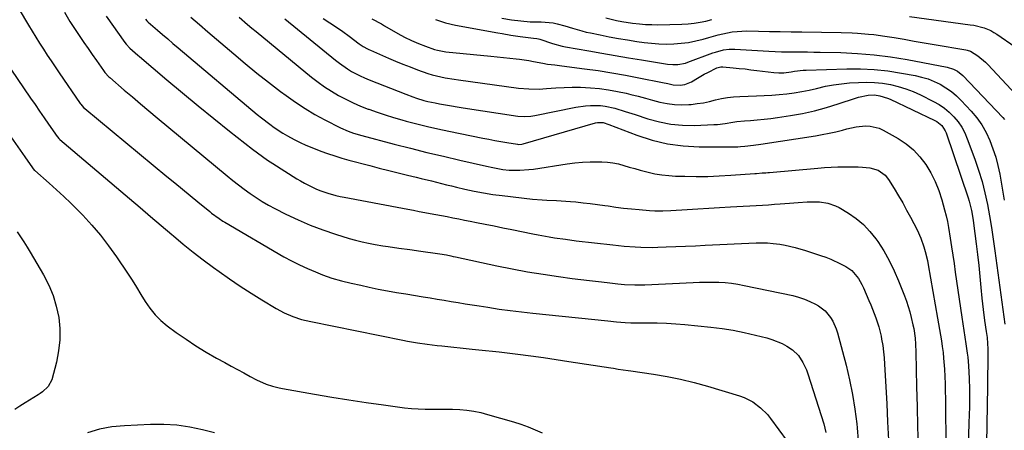
# Model space of a CAD drawing. Units: inches. Extents: x 1867910 to 1873246, y 410792 to 416104.
# Drawn here: x 1869461 to 1869898, y 414028 to 414211 of the extents above; entities that cross this region are included whole.
import ezdxf

# ---------------------------------------------------------------- set-up
doc = ezdxf.new("R2010")
doc.units = ezdxf.units.IN
doc.header["$MEASUREMENT"] = 0
doc.layers.add('7', color=7, linetype='Continuous')
doc.layers.add('8', color=7, linetype='Continuous')

msp = doc.modelspace()

# ---------------------------------------------------------------- linework, layer by layer
at = {"layer": '7', "color": 18}
for points in [[(1869452.14, 414229.2, 1818), (1869464.52, 414208.27, 1818), (1869466.14, 414205.57, 1818), (1869467.79, 414202.88, 1818), (1869469.47, 414200.21, 1818), (1869471.18, 414197.56, 1818), (1869472.92, 414194.92, 1818), (1869474.66, 414192.29, 1818), (1869476.43, 414189.68, 1818), (1869478.21, 414187.07, 1818), (1869487.59, 414173.39, 1818), (1869487.81, 414173.08, 1818), (1869489.06, 414171.66, 1818), (1869489.62, 414171.16, 1818), (1869526.1, 414140.97, 1818), (1869529.52, 414138.14, 1818), (1869532.96, 414135.31, 1818), (1869536.4, 414132.5, 1818), (1869539.84, 414129.69, 1818), (1869545.14, 414125.37, 1818), (1869545.94, 414124.73, 1818), (1869549.24, 414122.28, 1818), (1869550.96, 414121.16, 1818), (1869551.84, 414120.62, 1818), (1869578.03, 414105.32, 1818), (1869581.45, 414103.43, 1818), (1869584.92, 414101.65, 1818), (1869588.47, 414100.04, 1818), (1869592.07, 414098.53, 1818), (1869595.26, 414097.29, 1818), (1869599.4, 414095.82, 1818), (1869603.62, 414094.61, 1818), (1869607.89, 414093.57, 1818), (1869612.18, 414092.6, 1818), (1869615.95, 414091.79, 1818), (1869619.99, 414090.95, 1818), (1869624.04, 414090.16, 1818), (1869628.1, 414089.43, 1818), (1869632.17, 414088.74, 1818), (1869639.89, 414087.49, 1818), (1869643.01, 414086.99, 1818), (1869646.13, 414086.48, 1818), (1869649.25, 414085.97, 1818), (1869652.37, 414085.45, 1818), (1869655.49, 414084.94, 1818), (1869658.61, 414084.42, 1818), (1869661.74, 414083.92, 1818), (1869664.86, 414083.42, 1818), (1869668.62, 414082.81, 1818), (1869673.63, 414082.05, 1818), (1869678.65, 414081.35, 1818), (1869683.68, 414080.74, 1818), (1869688.72, 414080.18, 1818), (1869721.91, 414076.78, 1818), (1869725.78, 414076.39, 1818), (1869729.66, 414076.03, 1818), (1869732.16, 414075.94, 1818), (1869732.66, 414075.94, 1818), (1869739.86, 414075.95, 1818), (1869743.96, 414075.9, 1818), (1869748.06, 414075.76, 1818), (1869752.15, 414075.49, 1818), (1869756.23, 414075.14, 1818), (1869767.71, 414073.98, 1818), (1869772.71, 414073.36, 1818), (1869777.68, 414072.59, 1818), (1869782.62, 414071.61, 1818), (1869787.53, 414070.48, 1818), (1869792.56, 414069.2, 1818), (1869794.89, 414068.5, 1818), (1869799.37, 414066.66, 1818), (1869801.52, 414065.52, 1818), (1869804.03, 414063.88, 1818), (1869806.64, 414061.37, 1818), (1869808.68, 414058.31, 1818), (1869810.26, 414054.97, 1818), (1869810.89, 414053.23, 1818), (1869816.83, 414034.69, 1818), (1869817.91, 414030.97, 1818), (1869818.84, 414027.22, 1818)], [(1869480.55, 414213.99, 1816), (1869483, 414209.85, 1816), (1869485.59, 414205.79, 1816), (1869487.37, 414203.18, 1816), (1869489.2, 414200.5, 1816), (1869491.04, 414197.82, 1816), (1869492.89, 414195.16, 1816), (1869494.76, 414192.5, 1816), (1869497.89, 414188.07, 1816), (1869498.53, 414187.22, 1816), (1869500.33, 414185.28, 1816), (1869500.73, 414184.93, 1816), (1869507.14, 414179.39, 1816), (1869510.76, 414176.29, 1816), (1869514.39, 414173.2, 1816), (1869518.03, 414170.13, 1816), (1869521.69, 414167.08, 1816), (1869552.82, 414141.21, 1816), (1869555.32, 414139.18, 1816), (1869557.85, 414137.2, 1816), (1869560.43, 414135.27, 1816), (1869563.05, 414133.39, 1816), (1869565.72, 414131.6, 1816), (1869568.44, 414129.88, 1816), (1869571.22, 414128.28, 1816), (1869574.06, 414126.76, 1816), (1869578.95, 414124.25, 1816), (1869584.32, 414121.68, 1816), (1869589.77, 414119.29, 1816), (1869595.34, 414117.2, 1816), (1869600.99, 414115.3, 1816), (1869607.06, 414113.43, 1816), (1869609.89, 414112.62, 1816), (1869612.75, 414111.88, 1816), (1869615.62, 414111.26, 1816), (1869618.52, 414110.71, 1816), (1869621.94, 414110.15, 1816), (1869624.35, 414109.78, 1816), (1869629.17, 414109.1, 1816), (1869634, 414108.46, 1816), (1869638.83, 414107.8, 1816), (1869646.35, 414106.75, 1816), (1869647.34, 414106.6, 1816), (1869650.31, 414106.07, 1816), (1869652.28, 414105.66, 1816), (1869653.26, 414105.45, 1816), (1869654.24, 414105.24, 1816), (1869672.62, 414101.27, 1816), (1869679.45, 414099.88, 1816), (1869686.29, 414098.6, 1816), (1869693.17, 414097.48, 1816), (1869700.06, 414096.47, 1816), (1869706.12, 414095.66, 1816), (1869709.99, 414095.16, 1816), (1869713.87, 414094.67, 1816), (1869717.76, 414094.22, 1816), (1869721.64, 414093.79, 1816), (1869726.44, 414093.29, 1816), (1869729.43, 414093.02, 1816), (1869733.92, 414092.79, 1816), (1869736.92, 414092.79, 1816), (1869738.42, 414092.84, 1816), (1869759.94, 414093.83, 1816), (1869762.77, 414093.93, 1816), (1869765.61, 414093.99, 1816), (1869768.44, 414093.98, 1816), (1869771.28, 414093.93, 1816), (1869774.1, 414093.77, 1816), (1869776.92, 414093.51, 1816), (1869779.72, 414093.09, 1816), (1869782.5, 414092.58, 1816), (1869804.12, 414088, 1816), (1869806.73, 414087.32, 1816), (1869809.29, 414086.48, 1816), (1869811.76, 414085.42, 1816), (1869814.17, 414084.2, 1816), (1869815.57, 414083.4, 1816), (1869818.58, 414081.19, 1816), (1869820.97, 414078.32, 1816), (1869821.92, 414076.68, 1816), (1869823.44, 414073.23, 1816), (1869824.02, 414071.42, 1816), (1869827.84, 414057.04, 1816), (1869829.39, 414050.61, 1816), (1869830.72, 414044.14, 1816), (1869831.75, 414037.62, 1816), (1869832.56, 414031.05, 1816), (1869832.74, 414029.27, 1816), (1869833.24, 414023.57, 1816)], [(1869499, 414212.24, 1814), (1869507.37, 414200.54, 1814), (1869507.96, 414199.75, 1814), (1869509.61, 414197.94, 1814), (1869513.1, 414194.88, 1814), (1869513.88, 414194.21, 1814), (1869526.05, 414183.91, 1814), (1869532.95, 414178.13, 1814), (1869539.89, 414172.4, 1814), (1869546.88, 414166.75, 1814), (1869553.92, 414161.14, 1814), (1869564.16, 414153.07, 1814), (1869566.33, 414151.41, 1814), (1869568.53, 414149.8, 1814), (1869570.78, 414148.27, 1814), (1869573.07, 414146.78, 1814), (1869583.86, 414139.97, 1814), (1869585.49, 414138.99, 1814), (1869587.13, 414138.04, 1814), (1869590.5, 414136.29, 1814), (1869592.24, 414135.5, 1814), (1869593.98, 414134.77, 1814), (1869597.55, 414133.52, 1814), (1869601.19, 414132.51, 1814), (1869603.03, 414132.09, 1814), (1869604.88, 414131.71, 1814), (1869630.71, 414126.84, 1814), (1869633.18, 414126.38, 1814), (1869635.66, 414125.92, 1814), (1869638.14, 414125.45, 1814), (1869640.62, 414125, 1814), (1869643.09, 414124.53, 1814), (1869645.57, 414124.07, 1814), (1869648.04, 414123.59, 1814), (1869650.52, 414123.11, 1814), (1869653.17, 414122.59, 1814), (1869655.7, 414122.09, 1814), (1869658.23, 414121.59, 1814), (1869660.76, 414121.09, 1814), (1869663.58, 414120.53, 1814), (1869667.51, 414119.75, 1814), (1869671.45, 414118.96, 1814), (1869675.38, 414118.17, 1814), (1869679.32, 414117.37, 1814), (1869688.65, 414115.48, 1814), (1869691.05, 414115.01, 1814), (1869695.85, 414114.14, 1814), (1869698.26, 414113.74, 1814), (1869703.09, 414113.03, 1814), (1869707.94, 414112.42, 1814), (1869724.23, 414110.51, 1814), (1869729.2, 414110, 1814), (1869734.17, 414109.63, 1814), (1869736.67, 414109.52, 1814), (1869741.65, 414109.46, 1814), (1869744.14, 414109.52, 1814), (1869747.85, 414109.65, 1814), (1869752.2, 414109.82, 1814), (1869756.55, 414109.99, 1814), (1869760.9, 414110.18, 1814), (1869765.25, 414110.37, 1814), (1869787.9, 414111.44, 1814), (1869790.44, 414111.48, 1814), (1869792.97, 414111.43, 1814), (1869795.49, 414111.24, 1814), (1869798.37, 414110.89, 1814), (1869800.69, 414110.5, 1814), (1869805.27, 414109.42, 1814), (1869809.76, 414108, 1814), (1869812.01, 414107.27, 1814), (1869816.51, 414105.85, 1814), (1869818.85, 414105.05, 1814), (1869821.08, 414104.2, 1814), (1869825.41, 414102.16, 1814), (1869827.76, 414100.92, 1814), (1869830.32, 414099.18, 1814), (1869833.33, 414095.64, 1814), (1869834.89, 414092.93, 1814), (1869835.56, 414091.51, 1814), (1869837.99, 414085.87, 1814), (1869838.8, 414083.94, 1814), (1869840.36, 414080.03, 1814), (1869841.11, 414078.07, 1814), (1869842.4, 414074.08, 1814), (1869843.36, 414069.99, 1814), (1869843.63, 414068.62, 1814), (1869844.1, 414065.87, 1814), (1869844.49, 414063.1, 1814), (1869844.77, 414060.32, 1814), (1869844.97, 414057.53, 1814), (1869845.88, 414039.93, 1814), (1869846.27, 414031.9, 1814), (1869846.63, 414023.86, 1814)], [(1869516.55, 414210.84, 1812), (1869517.13, 414210.17, 1812), (1869517.55, 414209.76, 1812), (1869517.76, 414209.56, 1812), (1869521.87, 414206, 1812), (1869524.15, 414204.04, 1812), (1869526.44, 414202.07, 1812), (1869528.74, 414200.12, 1812), (1869531.04, 414198.18, 1812), (1869566.21, 414168.56, 1812), (1869568.04, 414167.06, 1812), (1869571.78, 414164.17, 1812), (1869573.69, 414162.78, 1812), (1869577.64, 414160.19, 1812), (1869579.68, 414159.01, 1812), (1869582.67, 414157.41, 1812), (1869585.24, 414156.13, 1812), (1869587.84, 414154.91, 1812), (1869590.48, 414153.79, 1812), (1869594.38, 414152.27, 1812), (1869597.48, 414151.15, 1812), (1869600.61, 414150.1, 1812), (1869603.77, 414149.14, 1812), (1869606.95, 414148.25, 1812), (1869616.26, 414145.8, 1812), (1869620.43, 414144.71, 1812), (1869624.6, 414143.65, 1812), (1869628.78, 414142.61, 1812), (1869632.97, 414141.6, 1812), (1869636.86, 414140.67, 1812), (1869639.1, 414140.12, 1812), (1869643.57, 414139.01, 1812), (1869645.81, 414138.43, 1812), (1869650.27, 414137.29, 1812), (1869652.51, 414136.73, 1812), (1869654.75, 414136.19, 1812), (1869658.44, 414135.32, 1812), (1869662.54, 414134.42, 1812), (1869666.66, 414133.63, 1812), (1869670.81, 414132.99, 1812), (1869674.97, 414132.45, 1812), (1869688.54, 414130.95, 1812), (1869692.75, 414130.58, 1812), (1869694.86, 414130.47, 1812), (1869699.09, 414130.32, 1812), (1869703.31, 414130.06, 1812), (1869705.42, 414129.87, 1812), (1869707.7, 414129.64, 1812), (1869710.95, 414129.29, 1812), (1869714.19, 414128.92, 1812), (1869717.43, 414128.5, 1812), (1869720.66, 414128.05, 1812), (1869722.08, 414127.85, 1812), (1869725.52, 414127.38, 1812), (1869728.97, 414126.95, 1812), (1869732.43, 414126.58, 1812), (1869735.89, 414126.25, 1812), (1869740.45, 414125.86, 1812), (1869742.82, 414125.71, 1812), (1869746.39, 414125.7, 1812), (1869749.95, 414125.85, 1812), (1869757.21, 414126.32, 1812), (1869762.02, 414126.62, 1812), (1869766.84, 414126.92, 1812), (1869771.66, 414127.2, 1812), (1869776.48, 414127.48, 1812), (1869790.69, 414128.27, 1812), (1869793.33, 414128.43, 1812), (1869795.97, 414128.6, 1812), (1869798.61, 414128.79, 1812), (1869802.68, 414129.13, 1812), (1869806.52, 414129.42, 1812), (1869810.51, 414129.69, 1812), (1869814.2, 414129.74, 1812), (1869816.04, 414129.64, 1812), (1869819.68, 414129.14, 1812), (1869823.1, 414127.97, 1812), (1869824.73, 414127.13, 1812), (1869828.89, 414124.64, 1812), (1869832.36, 414122.24, 1812), (1869835.59, 414119.58, 1812), (1869838.45, 414116.52, 1812), (1869841.07, 414113.2, 1812), (1869841.88, 414112.03, 1812), (1869844.55, 414107.85, 1812), (1869847.03, 414103.55, 1812), (1869849.2, 414099.1, 1812), (1869851.18, 414094.54, 1812), (1869853.75, 414087.99, 1812), (1869854.63, 414085.62, 1812), (1869855.43, 414083.22, 1812), (1869856.14, 414080.79, 1812), (1869856.77, 414078.34, 1812), (1869857.54, 414075.08, 1812), (1869857.9, 414073.39, 1812), (1869858.54, 414069.14, 1812), (1869858.74, 414066.42, 1812), (1869858.89, 414062.83, 1812), (1869859.16, 414047.52, 1812), (1869859.34, 414038.67, 1812), (1869859.56, 414029.82, 1812), (1869859.84, 414020.97, 1812)], [(1869558.17, 414211.73, 1808), (1869561.92, 414208.5, 1808), (1869563.82, 414206.9, 1808), (1869565.73, 414205.33, 1808), (1869590.35, 414185.14, 1808), (1869593.21, 414182.92, 1808), (1869596.15, 414180.8, 1808), (1869599.19, 414178.84, 1808), (1869602.3, 414176.99, 1808), (1869605.5, 414175.3, 1808), (1869608.75, 414173.71, 1808), (1869612.07, 414172.28, 1808), (1869615.44, 414170.95, 1808), (1869615.82, 414170.81, 1808), (1869619.43, 414169.54, 1808), (1869623.06, 414168.32, 1808), (1869626.72, 414167.19, 1808), (1869630.4, 414166.13, 1808), (1869632.37, 414165.58, 1808), (1869637.07, 414164.33, 1808), (1869641.78, 414163.16, 1808), (1869646.51, 414162.08, 1808), (1869651.26, 414161.07, 1808), (1869666.36, 414158.03, 1808), (1869669.04, 414157.5, 1808), (1869671.71, 414157, 1808), (1869674.39, 414156.52, 1808), (1869677.08, 414156.05, 1808), (1869681.82, 414155.26, 1808), (1869682.14, 414155.22, 1808), (1869683.73, 414155.3, 1808), (1869684.35, 414155.45, 1808), (1869716.43, 414164.77, 1808), (1869717.42, 414164.99, 1808), (1869719.92, 414164.92, 1808), (1869722.44, 414164.06, 1808), (1869734.84, 414159.33, 1808), (1869741.61, 414157.16, 1808), (1869748.47, 414155.5, 1808), (1869755.47, 414154.6, 1808), (1869762.56, 414154.21, 1808), (1869779.71, 414154.21, 1808), (1869780.96, 414154.25, 1808), (1869782.82, 414154.49, 1808), (1869786.69, 414154.93, 1808), (1869789.93, 414155.37, 1808), (1869814.21, 414159.06, 1808), (1869817.26, 414159.58, 1808), (1869820.3, 414160.16, 1808), (1869823.31, 414160.85, 1808), (1869826.31, 414161.6, 1808), (1869828.22, 414162.11, 1808), (1869832.32, 414162.98, 1808), (1869836.49, 414163.4, 1808), (1869838.55, 414163.32, 1808), (1869842.49, 414162.39, 1808), (1869844.37, 414161.53, 1808), (1869850.94, 414157.82, 1808), (1869854.51, 414155.45, 1808), (1869857.8, 414152.79, 1808), (1869860.67, 414149.67, 1808), (1869863.26, 414146.26, 1808), (1869865.44, 414142.53, 1808), (1869867.39, 414138.69, 1808), (1869868.98, 414134.69, 1808), (1869870.33, 414130.59, 1808), (1869871.57, 414126.12, 1808), (1869872.24, 414123.54, 1808), (1869872.85, 414120.94, 1808), (1869873.36, 414118.33, 1808), (1869874.14, 414113.48, 1808), (1869874.7, 414109.73, 1808), (1869875.25, 414105.98, 1808), (1869875.8, 414102.23, 1808), (1869876.34, 414098.48, 1808), (1869879.22, 414078.44, 1808), (1869879.65, 414075.46, 1808), (1869880.1, 414072.48, 1808), (1869880.56, 414069.51, 1808), (1869881.03, 414066.54, 1808), (1869881.66, 414062.43, 1808), (1869881.89, 414060.59, 1808), (1869882.19, 414056.88, 1808), (1869882.52, 414051.23, 1808), (1869882.7, 414046.44, 1808), (1869882.67, 414041.64, 1808), (1869882.6, 414039.24, 1808), (1869882.47, 414034.44, 1808), (1869882.41, 414032.04, 1808), (1869881.58, 413999.37, 1808)], [(1869578.4, 414211.01, 1806), (1869600.97, 414192.6, 1806), (1869602.68, 414191.27, 1806), (1869606.25, 414188.81, 1806), (1869608.1, 414187.68, 1806), (1869611.94, 414185.66, 1806), (1869613.91, 414184.76, 1806), (1869615.91, 414183.91, 1806), (1869632.17, 414177.49, 1806), (1869635.38, 414176.3, 1806), (1869637.01, 414175.76, 1806), (1869640.29, 414174.78, 1806), (1869641.95, 414174.35, 1806), (1869645.29, 414173.63, 1806), (1869647.18, 414173.28, 1806), (1869649.81, 414172.8, 1806), (1869652.45, 414172.34, 1806), (1869655.09, 414171.9, 1806), (1869657.73, 414171.48, 1806), (1869682.04, 414167.78, 1806), (1869684.87, 414167.57, 1806), (1869687.71, 414167.76, 1806), (1869688.65, 414167.9, 1806), (1869689.58, 414168.07, 1806), (1869707.71, 414171.74, 1806), (1869712.06, 414172.38, 1806), (1869714.26, 414172.52, 1806), (1869718.66, 414172.44, 1806), (1869720.84, 414172.2, 1806), (1869725.12, 414171.25, 1806), (1869729.72, 414169.86, 1806), (1869734.11, 414168.45, 1806), (1869739.79, 414166.57, 1806), (1869744.87, 414165.2, 1806), (1869749.99, 414164.19, 1806), (1869755.2, 414163.74, 1806), (1869760.45, 414163.66, 1806), (1869769.03, 414163.99, 1806), (1869770.75, 414164.1, 1806), (1869774.17, 414164.51, 1806), (1869777.57, 414165.12, 1806), (1869779.27, 414165.38, 1806), (1869782.71, 414165.73, 1806), (1869785.33, 414165.9, 1806), (1869788.35, 414166.14, 1806), (1869791.38, 414166.43, 1806), (1869794.4, 414166.79, 1806), (1869797.41, 414167.2, 1806), (1869803.09, 414168.05, 1806), (1869808.49, 414169, 1806), (1869813.84, 414170.14, 1806), (1869819.12, 414171.57, 1806), (1869824.36, 414173.2, 1806), (1869832.02, 414175.8, 1806), (1869833.4, 414176.23, 1806), (1869837.65, 414177.06, 1806), (1869840.52, 414177.18, 1806), (1869842.87, 414176.86, 1806), (1869846.29, 414175.79, 1806), (1869847.39, 414175.31, 1806), (1869867.33, 414165.87, 1806), (1869868.16, 414165.42, 1806), (1869870.36, 414163.65, 1806), (1869871.91, 414161.31, 1806), (1869872.27, 414160.43, 1806), (1869882.05, 414131.44, 1806), (1869882.48, 414130.06, 1806), (1869883.56, 414125.87, 1806), (1869884.31, 414121.61, 1806), (1869884.51, 414120.17, 1806), (1869885.62, 414111.1, 1806), (1869886.19, 414106.24, 1806), (1869886.75, 414101.38, 1806), (1869887.26, 414096.51, 1806), (1869887.75, 414091.64, 1806), (1869888.22, 414086.82, 1806), (1869888.47, 414084.36, 1806), (1869888.74, 414081.89, 1806), (1869889.37, 414076.98, 1806), (1869890.05, 414072.07, 1806), (1869890.45, 414069.41, 1806), (1869890.72, 414066.73, 1806), (1869890.83, 414064.36, 1806), (1869890.84, 414062.27, 1806), (1869890.62, 414047.56, 1806), (1869890.5, 414039.16, 1806), (1869890.39, 414030.76, 1806), (1869890.29, 414022.35, 1806)], [(1869595.53, 414211.24, 1804), (1869598.46, 414209.31, 1804), (1869601.35, 414207.35, 1804), (1869604.2, 414205.32, 1804), (1869607.02, 414203.25, 1804), (1869611.45, 414199.93, 1804), (1869613.25, 414198.7, 1804), (1869615.14, 414197.64, 1804), (1869615.79, 414197.33, 1804), (1869616.45, 414197.03, 1804), (1869624.48, 414193.55, 1804), (1869627.67, 414192.2, 1804), (1869630.88, 414190.88, 1804), (1869634.11, 414189.62, 1804), (1869637.36, 414188.4, 1804), (1869642, 414186.74, 1804), (1869643.91, 414186.16, 1804), (1869647.78, 414185.21, 1804), (1869649.74, 414184.84, 1804), (1869653.68, 414184.17, 1804), (1869655.66, 414183.88, 1804), (1869682.32, 414180.28, 1804), (1869686.94, 414179.86, 1804), (1869691.58, 414179.82, 1804), (1869693.13, 414179.89, 1804), (1869694.67, 414179.99, 1804), (1869698.86, 414180.33, 1804), (1869702.51, 414180.55, 1804), (1869706.15, 414180.65, 1804), (1869709.79, 414180.61, 1804), (1869714.23, 414180.4, 1804), (1869718.26, 414180.03, 1804), (1869722.26, 414179.52, 1804), (1869726.23, 414178.79, 1804), (1869730.18, 414177.92, 1804), (1869732.25, 414177.4, 1804), (1869735.47, 414176.59, 1804), (1869738.68, 414175.76, 1804), (1869741.89, 414174.91, 1804), (1869745.09, 414174.04, 1804), (1869748.36, 414173.33, 1804), (1869751.54, 414172.88, 1804), (1869754.75, 414172.78, 1804), (1869757.97, 414172.9, 1804), (1869758.98, 414173, 1804), (1869761.71, 414173.33, 1804), (1869764.42, 414173.75, 1804), (1869767.1, 414174.31, 1804), (1869769.77, 414174.97, 1804), (1869772.44, 414175.59, 1804), (1869775.12, 414176.08, 1804), (1869777.84, 414176.39, 1804), (1869780.58, 414176.56, 1804), (1869788.09, 414176.76, 1804), (1869791.44, 414176.9, 1804), (1869794.8, 414177.09, 1804), (1869798.14, 414177.36, 1804), (1869801.48, 414177.69, 1804), (1869804.81, 414178.14, 1804), (1869808.12, 414178.67, 1804), (1869811.4, 414179.35, 1804), (1869814.67, 414180.11, 1804), (1869818.68, 414181.04, 1804), (1869822.21, 414181.71, 1804), (1869825.78, 414182.18, 1804), (1869829.37, 414182.52, 1804), (1869833.3, 414182.78, 1804), (1869836.87, 414182.88, 1804), (1869840.43, 414182.78, 1804), (1869843.97, 414182.4, 1804), (1869847.5, 414181.84, 1804), (1869850.97, 414180.99, 1804), (1869854.38, 414179.96, 1804), (1869857.7, 414178.67, 1804), (1869860.96, 414177.2, 1804), (1869866.64, 414174.35, 1804), (1869869.14, 414172.92, 1804), (1869871.51, 414171.32, 1804), (1869873.7, 414169.47, 1804), (1869875.75, 414167.46, 1804), (1869877.57, 414165.23, 1804), (1869879.19, 414162.88, 1804), (1869880.53, 414160.36, 1804), (1869881.68, 414157.72, 1804), (1869885.03, 414148.67, 1804), (1869886.72, 414143.72, 1804), (1869888.24, 414138.73, 1804), (1869889.51, 414133.67, 1804), (1869890.62, 414128.56, 1804), (1869891.55, 414123.4, 1804), (1869892.43, 414118.24, 1804), (1869893.23, 414113.07, 1804), (1869893.96, 414107.89, 1804), (1869898.32, 414075.28, 1804)], [(1869617.05, 414211.08, 1802), (1869621.35, 414208.77, 1802), (1869622.77, 414207.96, 1802), (1869628.69, 414204.49, 1802), (1869631.67, 414202.86, 1802), (1869634.71, 414201.36, 1802), (1869637.83, 414200.03, 1802), (1869641.01, 414198.82, 1802), (1869644.99, 414197.44, 1802), (1869646.23, 414197.06, 1802), (1869650.02, 414196.35, 1802), (1869670.02, 414194.46, 1802), (1869672.84, 414194.18, 1802), (1869675.65, 414193.88, 1802), (1869678.47, 414193.56, 1802), (1869681.28, 414193.22, 1802), (1869682.72, 414193.04, 1802), (1869686.89, 414192.44, 1802), (1869688.96, 414192.09, 1802), (1869693.05, 414191.3, 1802), (1869695.16, 414190.92, 1802), (1869698.35, 414190.51, 1802), (1869701.55, 414190.12, 1802), (1869711.58, 414188.83, 1802), (1869717.66, 414187.99, 1802), (1869723.72, 414187.06, 1802), (1869729.76, 414186, 1802), (1869735.78, 414184.86, 1802), (1869746.27, 414182.76, 1802), (1869748.56, 414182.29, 1802), (1869751.06, 414181.76, 1802), (1869754.16, 414181.53, 1802), (1869756.22, 414181.83, 1802), (1869759.09, 414183, 1802), (1869761.8, 414184.62, 1802), (1869764.84, 414186.37, 1802), (1869766.38, 414187.19, 1802), (1869770.45, 414189.26, 1802), (1869772.11, 414189.75, 1802), (1869773.14, 414189.76, 1802), (1869777.7, 414189.3, 1802), (1869780.32, 414189.02, 1802), (1869782.94, 414188.73, 1802), (1869785.56, 414188.42, 1802), (1869788.18, 414188.09, 1802), (1869795.79, 414187.11, 1802), (1869797.98, 414186.95, 1802), (1869800.17, 414187.03, 1802), (1869803.45, 414187.44, 1802), (1869804.94, 414187.71, 1802), (1869808.83, 414188.21, 1802), (1869810.13, 414188.27, 1802), (1869828.21, 414188.79, 1802), (1869834.29, 414188.77, 1802), (1869840.35, 414188.5, 1802), (1869846.38, 414187.84, 1802), (1869852.39, 414186.93, 1802), (1869858.53, 414185.79, 1802), (1869861.41, 414185.13, 1802), (1869864.24, 414184.29, 1802), (1869866.97, 414183.2, 1802), (1869869.65, 414181.94, 1802), (1869872.18, 414180.43, 1802), (1869874.6, 414178.76, 1802), (1869876.83, 414176.86, 1802), (1869878.94, 414174.79, 1802), (1869883.37, 414169.99, 1802), (1869885.86, 414166.99, 1802), (1869888.12, 414163.84, 1802), (1869890.03, 414160.47, 1802), (1869891.72, 414156.95, 1802), (1869893.1, 414153.28, 1802), (1869894.32, 414149.57, 1802), (1869895.29, 414145.78, 1802), (1869896.1, 414141.94, 1802), (1869898.13, 414130.36, 1802)], [(1869674.94, 414211.31, 1798), (1869679.1, 414210.57, 1798), (1869683.32, 414210.06, 1798), (1869687.51, 414209.76, 1798), (1869692.32, 414209.66, 1798), (1869694.12, 414209.59, 1798), (1869697.67, 414209.18, 1798), (1869699.42, 414208.84, 1798), (1869702.9, 414207.94, 1798), (1869706.34, 414206.89, 1798), (1869710.43, 414205.64, 1798), (1869712.34, 414205.17, 1798), (1869714.26, 414204.74, 1798), (1869718.53, 414203.87, 1798), (1869722.6, 414203.07, 1798), (1869726.68, 414202.32, 1798), (1869730.77, 414201.64, 1798), (1869734.87, 414201.01, 1798), (1869738.1, 414200.54, 1798), (1869741.39, 414200.15, 1798), (1869744.68, 414199.89, 1798), (1869747.99, 414199.82, 1798), (1869751.29, 414199.87, 1798), (1869754.59, 414200.14, 1798), (1869757.86, 414200.56, 1798), (1869761.09, 414201.22, 1798), (1869764.29, 414202.03, 1798), (1869766.78, 414202.76, 1798), (1869770.93, 414203.88, 1798), (1869773.03, 414204.37, 1798), (1869777.24, 414205.19, 1798), (1869779.37, 414205.45, 1798), (1869783.65, 414205.62, 1798), (1869788.97, 414205.54, 1798), (1869793.78, 414205.46, 1798), (1869798.59, 414205.38, 1798), (1869803.4, 414205.3, 1798), (1869808.21, 414205.22, 1798), (1869825.64, 414204.92, 1798), (1869830.51, 414204.77, 1798), (1869832.95, 414204.64, 1798), (1869837.81, 414204.28, 1798), (1869840.23, 414204.03, 1798), (1869845.05, 414203.34, 1798), (1869849.13, 414202.66, 1798), (1869853.58, 414201.92, 1798), (1869858.02, 414201.17, 1798), (1869862.46, 414200.42, 1798), (1869866.9, 414199.66, 1798), (1869881.03, 414197.22, 1798), (1869881.56, 414197.12, 1798), (1869883.1, 414196.71, 1798), (1869886.44, 414194.64, 1798), (1869889.74, 414191.83, 1798), (1869890.76, 414190.79, 1798), (1869905.39, 414175.17, 1798)], [(1869721.07, 414211.43, 1796), (1869725.77, 414210.3, 1796), (1869728.14, 414209.83, 1796), (1869732.91, 414209.08, 1796), (1869736.11, 414208.73, 1796), (1869738.78, 414208.53, 1796), (1869741.46, 414208.44, 1796), (1869744.14, 414208.43, 1796), (1869754.92, 414208.65, 1796), (1869757.61, 414208.79, 1796), (1869760.28, 414209.05, 1796), (1869762.93, 414209.49, 1796), (1869765.57, 414210.04, 1796), (1869768.2, 414210.66, 1796)], [(1869856.07, 414212.05, 1796), (1869883, 414208.43, 1796), (1869884.58, 414208.18, 1796), (1869889.21, 414207, 1796), (1869892.15, 414205.78, 1796), (1869893.53, 414205.01, 1796), (1869894.87, 414204.16, 1796), (1869902.93, 414198.51, 1796)], [(1869429.66, 414197.05, 1822), (1869462.97, 414149.71, 1822), (1869464.34, 414147.77, 1822), (1869467.15, 414143.76, 1822), (1869467.31, 414143.6, 1822), (1869467.37, 414143.55, 1822), (1869473.8, 414137.93, 1822), (1869477.05, 414135.04, 1822), (1869480.24, 414132.09, 1822), (1869483.36, 414129.07, 1822), (1869486.44, 414126, 1822), (1869488.69, 414123.71, 1822), (1869492.72, 414119.35, 1822), (1869496.58, 414114.85, 1822), (1869500.18, 414110.14, 1822), (1869503.61, 414105.29, 1822), (1869508.53, 414097.92, 1822), (1869510.56, 414094.82, 1822), (1869512.56, 414091.71, 1822), (1869514.51, 414088.57, 1822), (1869516.43, 414085.4, 1822), (1869518.49, 414082.37, 1822), (1869520.77, 414079.54, 1822), (1869523.37, 414077, 1822), (1869526.19, 414074.65, 1822), (1869530.23, 414071.67, 1822), (1869534.56, 414068.61, 1822), (1869538.96, 414065.67, 1822), (1869543.47, 414062.9, 1822), (1869548.06, 414060.26, 1822), (1869551.75, 414058.22, 1822), (1869554.55, 414056.68, 1822), (1869557.36, 414055.15, 1822), (1869560.17, 414053.63, 1822), (1869562.98, 414052.12, 1822), (1869565.92, 414050.54, 1822), (1869570.1, 414048.68, 1822), (1869573.02, 414047.76, 1822), (1869575.99, 414047.04, 1822), (1869577.49, 414046.74, 1822), (1869591.64, 414044.21, 1822), (1869599.28, 414042.9, 1822), (1869606.94, 414041.65, 1822), (1869614.62, 414040.51, 1822), (1869622.31, 414039.44, 1822), (1869631.65, 414038.2, 1822), (1869634.68, 414037.87, 1822), (1869637.71, 414037.64, 1822), (1869640.75, 414037.54, 1822), (1869643.79, 414037.54, 1822), (1869646.84, 414037.58, 1822), (1869649.88, 414037.57, 1822), (1869652.92, 414037.48, 1822), (1869656.18, 414037.34, 1822), (1869659.32, 414037.06, 1822), (1869662.43, 414036.64, 1822), (1869665.5, 414036.01, 1822), (1869668.55, 414035.24, 1822), (1869680.13, 414031.89, 1822), (1869683.37, 414030.86, 1822), (1869686.56, 414029.73, 1822), (1869689.68, 414028.42, 1822), (1869692.76, 414027, 1822)], [(1869459.52, 414116.41, 1824), (1869461.01, 414114.16, 1824), (1869462.48, 414111.89, 1824), (1869463.9, 414109.59, 1824), (1869465.3, 414107.28, 1824), (1869471.25, 414097.19, 1824), (1869473.55, 414092.71, 1824), (1869475.5, 414088.1, 1824), (1869476.92, 414083.29, 1824), (1869477.97, 414078.36, 1824), (1869478.43, 414073.35, 1824), (1869478.48, 414068.36, 1824), (1869477.92, 414063.4, 1824), (1869476.96, 414058.46, 1824), (1869474.91, 414050.61, 1824), (1869473.36, 414047.59, 1824), (1869470.77, 414045.24, 1824), (1869469.82, 414044.56, 1824), (1869468.83, 414043.92, 1824), (1869463.06, 414040.42, 1824), (1869460.76, 414038.94, 1824), (1869458.52, 414037.39, 1824)], [(1869547.22, 414027.01, 1822), (1869541.91, 414028.37, 1822), (1869536.2, 414029.57, 1822), (1869530.46, 414030.42, 1822), (1869524.66, 414030.76, 1822), (1869518.82, 414030.75, 1822), (1869507.25, 414030.21, 1822), (1869501.65, 414029.63, 1822), (1869496.15, 414028.64, 1822), (1869490.8, 414027.05, 1822)]]:
    msp.add_polyline3d(points, dxfattribs=at)
at = {"layer": '8', "color": 18}
for points in [[(1869536.72, 414211.82, 1810), (1869540.5, 414208.56, 1810), (1869544.29, 414205.31, 1810), (1869548.08, 414202.05, 1810), (1869555.8, 414195.43, 1810), (1869560.89, 414191.15, 1810), (1869566.04, 414186.93, 1810), (1869571.27, 414182.82, 1810), (1869576.55, 414178.77, 1810), (1869579.01, 414176.92, 1810), (1869583.17, 414173.96, 1810), (1869587.42, 414171.14, 1810), (1869591.81, 414168.55, 1810), (1869596.3, 414166.1, 1810), (1869603.15, 414162.57, 1810), (1869606.6, 414161.04, 1810), (1869608.98, 414160.21, 1810), (1869612.61, 414159.15, 1810), (1869626.98, 414155.38, 1810), (1869634.27, 414153.5, 1810), (1869641.58, 414151.68, 1810), (1869648.9, 414149.94, 1810), (1869656.24, 414148.25, 1810), (1869668.06, 414145.6, 1810), (1869670.93, 414144.97, 1810), (1869675.25, 414144.11, 1810), (1869678.16, 414143.79, 1810), (1869682.84, 414143.73, 1810), (1869686.93, 414144.01, 1810), (1869688.96, 414144.27, 1810), (1869703.97, 414146.6, 1810), (1869707.34, 414147.03, 1810), (1869710.71, 414147.35, 1810), (1869714.1, 414147.5, 1810), (1869717.49, 414147.54, 1810), (1869719.25, 414147.51, 1810), (1869721.75, 414147.37, 1810), (1869724.23, 414147.08, 1810), (1869726.68, 414146.57, 1810), (1869729.1, 414145.91, 1810), (1869731.5, 414145.17, 1810), (1869733.92, 414144.45, 1810), (1869736.35, 414143.78, 1810), (1869739.91, 414142.86, 1810), (1869742.92, 414142.2, 1810), (1869745.96, 414141.68, 1810), (1869749.02, 414141.35, 1810), (1869752.11, 414141.16, 1810), (1869756.15, 414141.04, 1810), (1869761.26, 414140.97, 1810), (1869766.37, 414141, 1810), (1869771.48, 414141.19, 1810), (1869776.59, 414141.48, 1810), (1869787.27, 414142.26, 1810), (1869788.1, 414142.32, 1810), (1869790.56, 414142.51, 1810), (1869792.21, 414142.65, 1810), (1869793.03, 414142.73, 1810), (1869793.85, 414142.8, 1810), (1869815.21, 414144.69, 1810), (1869818.2, 414144.91, 1810), (1869821.19, 414145.09, 1810), (1869824.18, 414145.2, 1810), (1869827.18, 414145.25, 1810), (1869829.27, 414145.27, 1810), (1869833.17, 414145.19, 1810), (1869835.12, 414145.06, 1810), (1869838.37, 414144.74, 1810), (1869842.02, 414143.71, 1810), (1869845.16, 414141.56, 1810), (1869846.74, 414139.57, 1810), (1869849.24, 414135.55, 1810), (1869851.13, 414132.41, 1810), (1869852.98, 414129.25, 1810), (1869854.74, 414126.04, 1810), (1869856.46, 414122.81, 1810), (1869859.34, 414117.25, 1810), (1869861.06, 414113.51, 1810), (1869862.43, 414109.64, 1810), (1869862.99, 414107.66, 1810), (1869863.95, 414103.66, 1810), (1869864.34, 414101.63, 1810), (1869868.49, 414077.98, 1810), (1869868.93, 414075.45, 1810), (1869869.36, 414072.92, 1810), (1869869.78, 414070.39, 1810), (1869870.2, 414067.86, 1810), (1869870.58, 414065.33, 1810), (1869870.9, 414062.79, 1810), (1869871.15, 414060.24, 1810), (1869871.49, 414055.33, 1810), (1869871.67, 414052.06, 1810), (1869871.81, 414048.78, 1810), (1869871.9, 414045.5, 1810), (1869871.95, 414042.22, 1810), (1869871.98, 414038.94, 1810), (1869872.01, 414035.67, 1810), (1869872.06, 414032.39, 1810), (1869872.11, 414029.11, 1810), (1869872.3, 414018.9, 1810)], [(1869645.4, 414210.66, 1800), (1869649.81, 414209.29, 1800), (1869654.34, 414208.22, 1800), (1869673.16, 414204.8, 1800), (1869675.06, 414204.46, 1800), (1869678.86, 414203.81, 1800), (1869683.09, 414203.12, 1800), (1869685.33, 414202.82, 1800), (1869689.01, 414202.5, 1800), (1869690.42, 414202.31, 1800), (1869691.11, 414202.14, 1800), (1869691.79, 414201.95, 1800), (1869697.38, 414200.13, 1800), (1869701.74, 414198.86, 1800), (1869703.22, 414198.56, 1800), (1869713.46, 414196.77, 1800), (1869719.33, 414195.75, 1800), (1869725.21, 414194.75, 1800), (1869731.08, 414193.76, 1800), (1869736.96, 414192.78, 1800), (1869748.51, 414190.89, 1800), (1869750.78, 414190.66, 1800), (1869753.06, 414190.73, 1800), (1869756.42, 414191.38, 1800), (1869757.5, 414191.73, 1800), (1869768.67, 414195.86, 1800), (1869769.84, 414196.26, 1800), (1869773.43, 414197.19, 1800), (1869775.87, 414197.51, 1800), (1869777.1, 414197.55, 1800), (1869778.33, 414197.53, 1800), (1869793.48, 414196.68, 1800), (1869796.33, 414196.54, 1800), (1869799.19, 414196.43, 1800), (1869802.04, 414196.37, 1800), (1869804.9, 414196.34, 1800), (1869807.76, 414196.33, 1800), (1869810.62, 414196.3, 1800), (1869813.48, 414196.26, 1800), (1869816.33, 414196.2, 1800), (1869825.48, 414196, 1800), (1869832.88, 414195.65, 1800), (1869840.27, 414195.07, 1800), (1869847.62, 414194.12, 1800), (1869854.94, 414192.93, 1800), (1869872.72, 414189.6, 1800), (1869875.58, 414188.69, 1800), (1869877.35, 414187.72, 1800), (1869879.66, 414185.8, 1800), (1869897.41, 414167.14, 1800), (1869898.19, 414166.24, 1800)], [(1869453.83, 414192.84, 1820), (1869465.48, 414175.81, 1820), (1869467.48, 414172.89, 1820), (1869469.48, 414169.97, 1820), (1869471.49, 414167.05, 1820), (1869473.5, 414164.14, 1820), (1869477.27, 414158.69, 1820), (1869477.41, 414158.51, 1820), (1869478, 414157.82, 1820), (1869478.32, 414157.5, 1820), (1869478.49, 414157.35, 1820), (1869509.44, 414131.16, 1820), (1869514.14, 414127.17, 1820), (1869518.84, 414123.19, 1820), (1869523.53, 414119.2, 1820), (1869528.23, 414115.21, 1820), (1869528.96, 414114.58, 1820), (1869533.32, 414110.95, 1820), (1869537.73, 414107.39, 1820), (1869542.23, 414103.93, 1820), (1869546.77, 414100.53, 1820), (1869549.23, 414098.73, 1820), (1869553.9, 414095.41, 1820), (1869558.62, 414092.19, 1820), (1869563.43, 414089.09, 1820), (1869568.3, 414086.07, 1820), (1869574.57, 414082.31, 1820), (1869578.2, 414080.35, 1820), (1869582, 414078.75, 1820), (1869585.93, 414077.47, 1820), (1869589.94, 414076.49, 1820), (1869630.87, 414068.22, 1820), (1869633.03, 414067.8, 1820), (1869637.36, 414067.06, 1820), (1869641.71, 414066.43, 1820), (1869646.07, 414065.9, 1820), (1869648.26, 414065.66, 1820), (1869661.72, 414064.28, 1820), (1869664.71, 414063.97, 1820), (1869667.69, 414063.65, 1820), (1869670.68, 414063.32, 1820), (1869672.17, 414063.14, 1820), (1869673.67, 414062.96, 1820), (1869682.03, 414061.94, 1820), (1869687.7, 414061.22, 1820), (1869693.37, 414060.46, 1820), (1869699.02, 414059.64, 1820), (1869704.67, 414058.79, 1820), (1869723.32, 414055.87, 1820), (1869724.42, 414055.7, 1820), (1869726.63, 414055.38, 1820), (1869731.05, 414054.76, 1820), (1869732.15, 414054.6, 1820), (1869742.19, 414053.11, 1820), (1869748.28, 414052.06, 1820), (1869754.33, 414050.84, 1820), (1869760.33, 414049.36, 1820), (1869766.28, 414047.7, 1820), (1869780.47, 414043.42, 1820), (1869782.52, 414042.68, 1820), (1869786.37, 414040.75, 1820), (1869789.87, 414038.18, 1820), (1869792.92, 414035.12, 1820), (1869794.28, 414033.42, 1820), (1869801.59, 414023.4, 1820)]]:
    msp.add_polyline3d(points, dxfattribs=at)

doc.saveas('drawing.dxf')
